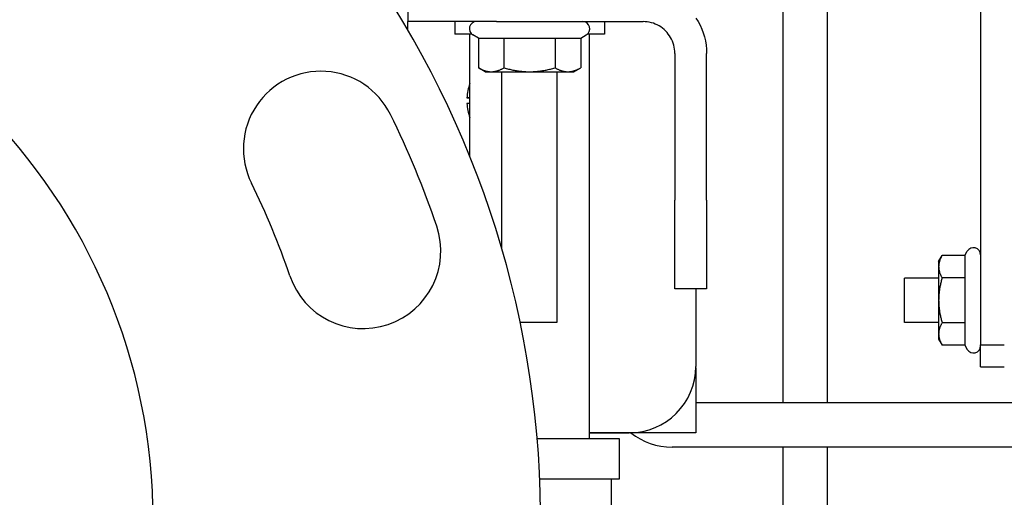
# Model space of a CAD drawing. Extents: x 396 to 707, y 71 to 257.
# Drawn here: x 546 to 551, y 109 to 111 of the extents above; entities that cross this region are included whole.
import ezdxf

# ---------------------------------------------------------------- set-up
doc = ezdxf.new("R2010")
doc.units = 0
doc.header["$LTSCALE"] = 0.25
doc.header["$MEASUREMENT"] = 0
for name, color, linetype in [('BURNER', 40, 'CONTINUOUS'), ('FGR', 7, 'CONTINUOUS'), ('FGR PIPING', 7, 'CONTINUOUS')]:
    doc.layers.add(name, color=color, linetype=linetype)

msp = doc.modelspace()

# ---------------------------------------------------------------- linework, layer by layer
at = {"layer": 'BURNER'}
for p, q in [((549.9569818, 113.0473737), (549.9569818, 109.2418507)), ((550.2069818, 113.0473737), (550.2069818, 109.2418507)), ((551.0731676, 113.0610705), (551.0731676, 109.5683525)), ((547.8406161, 111.5721511), (547.8406161, 111.3928511)), ((548.3405867, 111.3928511), (547.8406161, 111.3928511)), ((547.8410573, 111.3454533), (547.8410573, 111.3928511)), ((548.1061676, 111.3928511), (548.1061676, 111.3221511)), ((548.3405867, 111.3928511), (549.1690532, 111.3928511)), ((548.9501676, 111.3928511), (548.9501676, 111.3221511)), ((548.2024632, 111.3221511), (548.1061676, 111.3221511)), ((548.1906676, 110.6329043), (548.1906676, 111.3221511)), ((548.23943, 111.3001247), (548.2081051, 111.3182101)), ((548.8167802, 111.3001247), (548.8481051, 111.3182101)), ((548.9501676, 111.3221511), (548.8537471, 111.3221511)), ((548.8656676, 109.0411511), (548.8656676, 111.3221511)), ((548.23943, 111.3001247), (548.23943, 111.1321802)), ((548.23943, 111.3001247), (548.3837704, 111.3001247)), ((548.3837704, 111.3001247), (548.3837704, 111.1321802)), ((548.3837704, 111.3001247), (548.6724456, 111.3001247)), ((548.6724456, 111.3001247), (548.6724456, 111.1321802)), ((548.6724456, 111.3001247), (548.8167802, 111.3001247)), ((548.8167802, 111.3001247), (548.8167802, 111.1321802)), ((549.3483532, 111.2135511), (549.3483532, 110.3850846)), ((549.5276532, 110.3850846), (549.5276532, 111.2135511)), ((548.2394319, 111.1321791), (548.23943, 111.1321802)), ((548.2781051, 111.1098511), (548.2394319, 111.1321791)), ((548.2781051, 111.1098511), (548.3116002, 111.1098511)), ((548.3116002, 111.1098511), (548.528108, 111.1098511)), ((548.3718551, 110.1100681), (548.3718551, 111.1098511)), ((548.528108, 111.1098511), (548.7446129, 111.1098511)), ((548.6843551, 109.6971511), (548.6843551, 111.1098511)), ((548.7446129, 111.1098511), (548.7781051, 111.1098511)), ((548.7781051, 111.1098511), (548.8167783, 111.1321791)), ((548.174975, 110.9627557), (548.1906676, 110.9627557)), ((548.174975, 110.9627511), (548.174975, 110.9627557)), ((548.1906676, 110.9627511), (548.174975, 110.9627511)), ((548.174975, 110.9315557), (548.174975, 110.9315511)), ((548.1906676, 110.9315557), (548.174975, 110.9315557)), ((549.3483532, 109.8850552), (549.3483532, 110.3850846)), ((549.5276532, 110.3850846), (549.5276532, 109.8850552)), ((550.9846006, 110.0730703), (550.9985266, 110.0971909)), ((550.8371676, 110.0391909), (550.8567279, 110.0730703)), ((550.8371676, 110.0391909), (550.8371676, 110.0098505)), ((550.9846006, 110.0730703), (550.8567279, 110.0730703)), ((550.9846006, 110.0730703), (550.9846006, 109.9466306)), ((550.8371676, 110.0098505), (550.8371676, 109.8201909)), ((550.6446676, 109.6951909), (550.6446676, 109.9451909)), ((550.8371676, 109.9451909), (550.6446676, 109.9451909)), ((550.9846006, 109.9466306), (550.8567279, 109.9466306)), ((550.9846006, 109.9466306), (550.9846006, 109.6937512)), ((549.3483532, 109.8850552), (549.3483532, 109.8846141)), ((549.5276532, 109.8846141), (549.3483532, 109.8846141)), ((549.4660573, 109.8846141), (549.4660573, 109.4471511)), ((549.5276532, 109.8846141), (549.5276532, 109.8850552)), ((550.8371676, 109.8201909), (550.8371676, 109.6305313)), ((548.4749058, 109.6971511), (548.6843551, 109.6971511)), ((550.8371676, 109.6951909), (550.6446676, 109.6951909)), ((550.9846006, 109.6937512), (550.8567279, 109.6937512)), ((550.9846006, 109.6937512), (550.9846006, 109.5673115)), ((550.8371676, 109.6305313), (550.8371676, 109.6011909)), ((550.8371676, 109.6011909), (550.8567279, 109.5673115)), ((550.9846006, 109.5673115), (550.8567279, 109.5673115)), ((550.9846006, 109.5673115), (550.9985266, 109.5431909)), ((551.0731676, 109.5683525), (551.2076676, 109.5683525)), ((551.0731676, 109.4451909), (551.0731676, 109.5683525)), ((549.4659773, 109.439393), (549.4659619, 109.0721164)), ((551.0731676, 109.4451909), (551.2076676, 109.4451909)), ((551.9600603, 109.2418507), (549.465969, 109.2418507)), ((548.571075, 109.0411511), (549.0331676, 109.0411511)), ((549.0910573, 109.0721511), (548.8656676, 109.0721511)), ((548.8656676, 109.0721406), (549.0910573, 109.0721406)), ((549.4659619, 109.0721053), (548.8656676, 109.0721305)), ((549.4659619, 109.0721164), (548.8894555, 109.0721406)), ((549.0331676, 109.0411511), (549.0331676, 108.8111511)), ((549.4659619, 109.0721053), (549.4659619, 109.0721164)), ((551.9600603, 108.9918507), (549.3320711, 108.9918507)), ((549.9569818, 108.9918507), (549.9569818, 108.3410584)), ((550.2069818, 108.9918507), (550.2069818, 108.3410584)), ((549.0331676, 108.8111511), (548.585884, 108.8111511)), ((548.9881676, 108.8111511), (548.9881676, 108.2995378))]:
    msp.add_line(p, q, dxfattribs=at)
at = {"layer": 'BURNER', "flags": 128}
for points in [[(549.3483534, 111.2135511), (549.3479678, 111.2252983), (549.3468147, 111.236989), (549.3448973, 111.2485854), (549.3422266, 111.260021), (549.3388211, 111.2712343), (549.3346948, 111.2821903), (549.3298619, 111.2928544), (549.3243369, 111.3031915), (549.3181347, 111.3131666), (549.3112949, 111.3227107), (549.3038607, 111.3317688), (549.2958585, 111.3403142), (549.2873148, 111.34832), (549.2782564, 111.3557593), (549.2687096, 111.3626051), (549.2587365, 111.3688102), (549.2483914, 111.3743426), (549.2377088, 111.379186), (549.2267224, 111.3833238), (549.2154746, 111.3867375), (549.2040437, 111.3894038), (549.1924712, 111.3913152), (549.1807954, 111.3924662), (549.1690532, 111.3928511)], [(549.4671095, 111.4129414), (549.4795219, 111.3930035), (549.4905898, 111.372322), (549.5002805, 111.350965), (549.5085609, 111.3290005), (549.5153951, 111.3065096), (549.5207398, 111.2836253), (549.5245755, 111.2604319), (549.5268827, 111.2370437), (549.5276532, 111.2135511)], [(548.23943, 111.1321802), (548.2427511, 111.1302962), (548.246026, 111.1285056), (548.2492575, 111.1268061), (548.2524485, 111.1251957), (548.2556018, 111.1236725), (548.25872, 111.122235), (548.2618058, 111.1208814), (548.2648616, 111.1196105), (548.26789, 111.118421), (548.2708934, 111.1173116), (548.2738742, 111.1162814), (548.2768346, 111.1153294), (548.2797771, 111.114455), (548.2827038, 111.1136575), (548.2856172, 111.1129363), (548.2885193, 111.112291), (548.2914124, 111.1117213), (548.2942987, 111.1112271), (548.2971805, 111.1108083), (548.30006, 111.1104649), (548.3029395, 111.1101971), (548.3058211, 111.1100053), (548.3087073, 111.1098898), (548.3116002, 111.1098511)], [(548.3116002, 111.1098511), (548.3144931, 111.1098898), (548.3173793, 111.1100053), (548.3202609, 111.1101971), (548.3231404, 111.1104649), (548.3260199, 111.1108083), (548.3289017, 111.1112271), (548.331788, 111.1117213), (548.3346812, 111.112291), (548.3375833, 111.1129363), (548.3404966, 111.1136575), (548.3434233, 111.114455), (548.3463658, 111.1153294), (548.3493263, 111.1162814), (548.352307, 111.1173116), (548.3553104, 111.118421), (548.3583388, 111.1196105), (548.3613947, 111.1208814), (548.3644804, 111.122235), (548.3675986, 111.1236725), (548.3707519, 111.1251957), (548.3739429, 111.1268061), (548.3771744, 111.1285056), (548.3804493, 111.1302962), (548.3837705, 111.1321802)], [(548.3837705, 111.1321802), (548.3904126, 111.1302962), (548.3969622, 111.1285056), (548.4034251, 111.1268061), (548.409807, 111.1251957), (548.4161134, 111.1236725), (548.4223497, 111.122235), (548.4285211, 111.1208814), (548.4346327, 111.1196105), (548.4406894, 111.118421), (548.446696, 111.1173116), (548.4526574, 111.1162814), (548.4585782, 111.1153294), (548.4644631, 111.114455), (548.4703165, 111.1136575), (548.476143, 111.1129363), (548.4819471, 111.112291), (548.4877332, 111.1117213), (548.4935057, 111.1112271), (548.4992692, 111.1108083), (548.5050281, 111.1104649), (548.5107869, 111.1101971), (548.5165501, 111.1100053), (548.5223222, 111.1098898), (548.528108, 111.1098511)], [(548.528108, 111.1098511), (548.5338938, 111.1098898), (548.5396659, 111.1100053), (548.5454291, 111.1101971), (548.5511879, 111.1104649), (548.5569468, 111.1108083), (548.5627103, 111.1112271), (548.5684829, 111.1117213), (548.574269, 111.112291), (548.580073, 111.1129363), (548.5858996, 111.1136575), (548.591753, 111.114455), (548.5976378, 111.1153294), (548.6035586, 111.1162814), (548.60952, 111.1173116), (548.6155267, 111.118421), (548.6215834, 111.1196105), (548.6276949, 111.1208814), (548.6338663, 111.122235), (548.6401026, 111.1236725), (548.646409, 111.1251957), (548.6527909, 111.1268061), (548.6592538, 111.1285056), (548.6658034, 111.1302962), (548.6724456, 111.1321802)], [(548.6724456, 111.1321802), (548.6757666, 111.1302962), (548.6790413, 111.1285056), (548.6822727, 111.1268061), (548.6854636, 111.1251957), (548.6886167, 111.1236725), (548.6917348, 111.122235), (548.6948205, 111.1208814), (548.6978762, 111.1196105), (548.7009045, 111.118421), (548.7039077, 111.1173116), (548.7068884, 111.1162814), (548.7098487, 111.1153294), (548.7127911, 111.114455), (548.7157177, 111.1136575), (548.7186309, 111.1129363), (548.7215329, 111.112291), (548.7244259, 111.1117213), (548.7273121, 111.1112271), (548.7301938, 111.1108083), (548.7330732, 111.1104649), (548.7359525, 111.1101971), (548.7388341, 111.1100053), (548.7417201, 111.1098898), (548.7446129, 111.1098511)], [(548.7446129, 111.1098511), (548.7475057, 111.1098898), (548.7503918, 111.1100053), (548.7532733, 111.1101971), (548.7561526, 111.1104649), (548.759032, 111.1108083), (548.7619137, 111.1112271), (548.7647999, 111.1117213), (548.7676929, 111.112291), (548.7705949, 111.1129363), (548.7735081, 111.1136575), (548.7764348, 111.114455), (548.7793771, 111.1153294), (548.7823374, 111.1162814), (548.7853181, 111.1173116), (548.7883214, 111.118421), (548.7913497, 111.1196105), (548.7944054, 111.1208814), (548.797491, 111.122235), (548.8006091, 111.1236725), (548.8037622, 111.1251957), (548.8069531, 111.1268061), (548.8101845, 111.1285056), (548.8134592, 111.1302962), (548.8167802, 111.1321802)], [(550.8567279, 110.0730703), (550.8550775, 110.070161), (550.8535089, 110.0672923), (550.8520201, 110.0644616), (550.8506094, 110.0616663), (550.8492752, 110.0589041), (550.8480159, 110.0561726), (550.8468302, 110.0534695), (550.8457168, 110.0507927), (550.8446748, 110.0481398), (550.843703, 110.0455089), (550.8428005, 110.0428978), (550.8419666, 110.0403045), (550.8412006, 110.0377269), (550.840502, 110.0351631), (550.8398702, 110.0326112), (550.8393049, 110.030069), (550.8388059, 110.0275346), (550.838373, 110.0250063), (550.8380061, 110.0224818), (550.8377053, 110.0199595), (550.8374707, 110.0174371), (550.8373027, 110.0149128), (550.8372015, 110.0123846), (550.8371676, 110.0098505)], [(550.8371676, 110.0098505), (550.8372015, 110.0073163), (550.8373027, 110.0047881), (550.8374707, 110.0022638), (550.8377053, 109.9997415), (550.8380061, 109.9972191), (550.838373, 109.9946947), (550.8388059, 109.9921663), (550.8393049, 109.989632), (550.8398702, 109.9870898), (550.840502, 109.9845378), (550.8412006, 109.981974), (550.8419666, 109.9793964), (550.8428005, 109.9768031), (550.843703, 109.974192), (550.8446748, 109.9715611), (550.8457168, 109.9689083), (550.8468302, 109.9662314), (550.8480159, 109.9635283), (550.8492752, 109.9607968), (550.8506094, 109.9580346), (550.8520201, 109.9552394), (550.8535089, 109.9524086), (550.8550775, 109.9495399), (550.8567279, 109.9466306)], [(550.8567279, 109.9466306), (550.8550775, 109.9408121), (550.8535089, 109.9350746), (550.8520201, 109.9294131), (550.8506094, 109.9238226), (550.8492752, 109.9182982), (550.8480159, 109.9128352), (550.8468302, 109.907429), (550.8457168, 109.9020753), (550.8446748, 109.8967696), (550.843703, 109.8915078), (550.8428005, 109.8862856), (550.8419666, 109.881099), (550.8412006, 109.8759439), (550.840502, 109.8708163), (550.8398702, 109.8657123), (550.8393049, 109.8606279), (550.8388059, 109.8555593), (550.838373, 109.8505025), (550.8380061, 109.8454537), (550.8377053, 109.8404089), (550.8374707, 109.8353642), (550.8373027, 109.8303156), (550.8372015, 109.8252592), (550.8371676, 109.8201909)], [(550.8371676, 109.8201909), (550.8372015, 109.8151226), (550.8373027, 109.8100662), (550.8374707, 109.8050176), (550.8377053, 109.7999729), (550.8380061, 109.7949281), (550.838373, 109.7898793), (550.8388059, 109.7848225), (550.8393049, 109.7797539), (550.8398702, 109.7746695), (550.840502, 109.7695655), (550.8412006, 109.7644379), (550.8419666, 109.7592828), (550.8428005, 109.7540962), (550.843703, 109.748874), (550.8446748, 109.7436122), (550.8457168, 109.7383065), (550.8468302, 109.7329528), (550.8480159, 109.7275466), (550.8492752, 109.7220836), (550.8506094, 109.7165592), (550.8520201, 109.7109687), (550.8535089, 109.7053072), (550.8550775, 109.6995697), (550.8567279, 109.6937512)], [(550.8567279, 109.6937512), (550.8550775, 109.6908419), (550.8535089, 109.6879732), (550.8520201, 109.6851425), (550.8506094, 109.6823472), (550.8492752, 109.679585), (550.8480159, 109.6768535), (550.8468302, 109.6741504), (550.8457168, 109.6714735), (550.8446748, 109.6688207), (550.843703, 109.6661898), (550.8428005, 109.6635787), (550.8419666, 109.6609854), (550.8412006, 109.6584078), (550.840502, 109.655844), (550.8398702, 109.653292), (550.8393049, 109.6507498), (550.8388059, 109.6482155), (550.838373, 109.6456871), (550.8380061, 109.6431627), (550.8377053, 109.6406403), (550.8374707, 109.638118), (550.8373027, 109.6355937), (550.8372015, 109.6330655), (550.8371676, 109.6305313)], [(550.8371676, 109.6305313), (550.8372015, 109.6279972), (550.8373027, 109.625469), (550.8374707, 109.6229447), (550.8377053, 109.6204223), (550.8380061, 109.6179), (550.838373, 109.6153755), (550.8388059, 109.6128472), (550.8393049, 109.6103128), (550.8398702, 109.6077706), (550.840502, 109.6052187), (550.8412006, 109.6026549), (550.8419666, 109.6000773), (550.8428005, 109.597484), (550.843703, 109.5948729), (550.8446748, 109.592242), (550.8457168, 109.5895891), (550.8468302, 109.5869123), (550.8480159, 109.5842092), (550.8492752, 109.5814777), (550.8506094, 109.5787155), (550.8520201, 109.5759202), (550.8535089, 109.5730895), (550.8550775, 109.5702208), (550.8567279, 109.5673115)]]:
    msp.add_lwpolyline(points, dxfattribs=at)
at = {"layer": 'BURNER'}
for centre, radius, start, end in [((548.2281051, 111.3528511), 0.04, 90, 240), ((548.8281051, 111.3528511), 0.04, 300, 90), ((548.4660573, 110.9471557), 0.2915, 160.8622523, 176.9322767), ((548.4660573, 110.9471557), 0.2915, 183.0677233, 199.1377476), ((548.4660573, 110.9471511), 0.2915, 183.0677233, 199.1377476), ((551.0331676, 110.0771909), 0.04, 0, 150), ((551.0331676, 109.5631909), 0.04, 210, 0), ((549.0910573, 109.4471511), 0.375, 270, 0), ((549.0910573, 109.4471406), 0.375, 270, 0), ((549.3320711, 109.3668507), 0.375, 231.80834, 270)]:
    msp.add_arc(centre, radius, start, end, dxfattribs=at)
at = {"layer": 'FGR'}
for centre, radius, start, end in [((543.0910497, 108.5728323), 5.5, 216.43744, 142.3720298), ((547.3504814, 110.6751504), 0.4375, 26.26946, 206.26946), ((543.0910497, 108.5728323), 5.1875, 18.7305416, 26.26946), ((543.0910497, 108.5728323), 4.3125, 18.7305416, 26.26946), ((547.5894861, 110.0981421), 0.4375, 198.7305416, 18.7305416)]:
    msp.add_arc(centre, radius, start, end, dxfattribs=at)
at = {"layer": 'FGR PIPING'}
msp.add_arc((543.0910497, 108.5728323), 3.3126752, 270, 90, dxfattribs=at)

doc.saveas('drawing.dxf')
